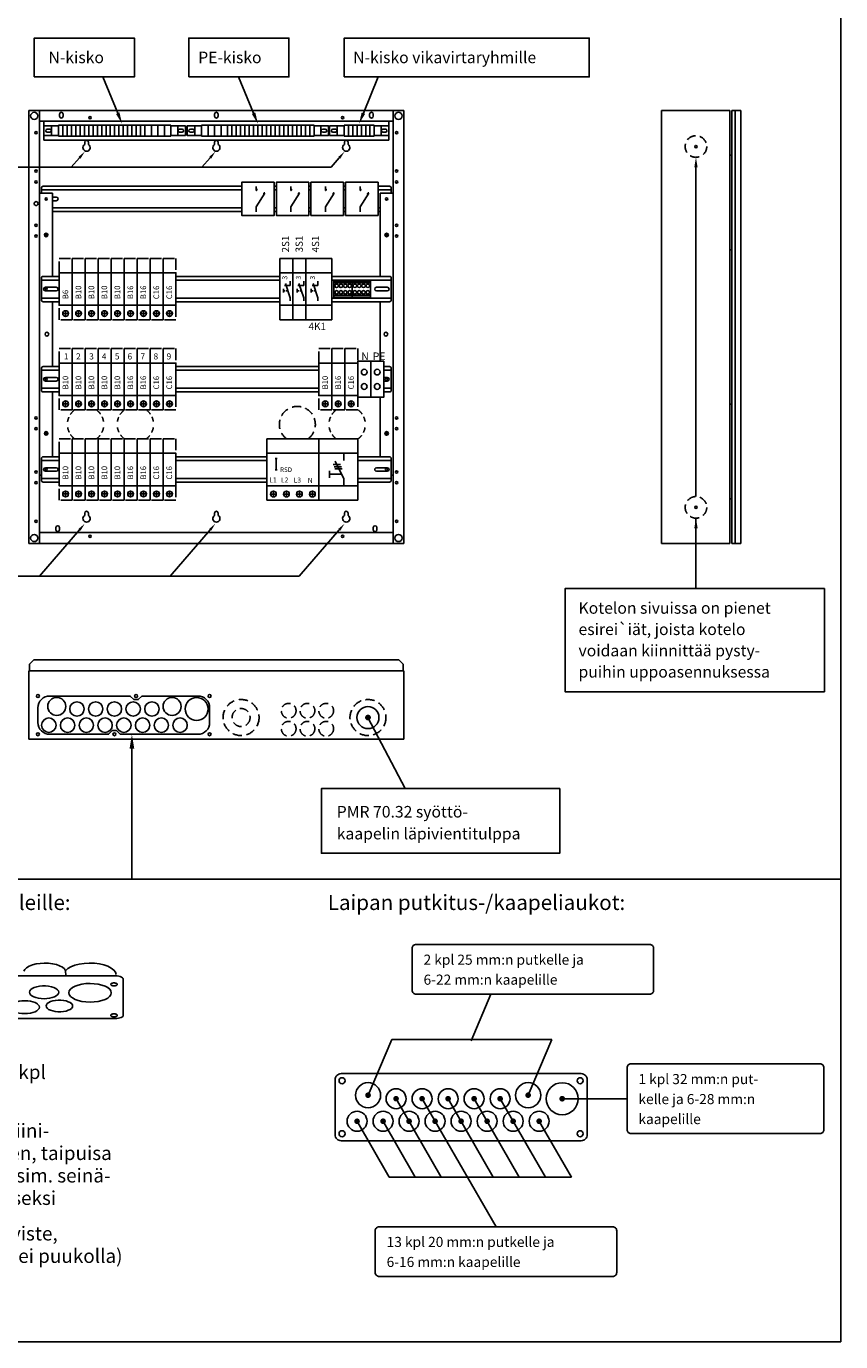
# Model space of a CAD drawing. Extents: x 0 to 7435, y 0 to 3483.
# Drawn here: x 6024 to 7435, y 0 to 2279 of the extents above; entities that cross this region are included whole.
import ezdxf

# ---------------------------------------------------------------- set-up
doc = ezdxf.new("R2010")
doc.units = 0
doc.header["$LTSCALE"] = 63.5
doc.header["$MEASUREMENT"] = 0
doc.linetypes.add('HIDDEN', pattern=[0.375, 0.25, -0.125])
for name, color, linetype in [('EHYTV1', 1, 'CONTINUOUS'), ('EHYTV5', 5, 'CONTINUOUS'), ('KATKOV1', 1, 'HIDDEN'), ('TEXT15', 1, 'CONTINUOUS'), ('TEXT25', 2, 'CONTINUOUS'), ('TEXT35', 3, 'CONTINUOUS')]:
    doc.layers.add(name, color=color, linetype=linetype)
doc.styles.add('ROMANS', font='romans')

# ---------------------------------------------------------------- blocks, each defined once
blk = doc.blocks.new('KR8040')
at = {"layer": 'EHYTV1'}
for p, q in [((-25.3, 19.5), (0, 19.5)), ((-25.3, 2.5), (0, 2.5))]:
    blk.add_line(p, q, dxfattribs=at)
blk.add_lwpolyline([(-25.3, 0), (-25.3, 22), (0, 22), (0, 0)], close=True, dxfattribs=at)
for centre in [(-21.6, 15.5), (-21.6, 6.5), (-15.6, 15.5), (-15.6, 6.5), (-9.6, 15.5), (-9.6, 6.5), (-3.6, 15.5), (-3.6, 6.5)]:
    blk.add_circle(centre, 2.5, dxfattribs=at)
blk = doc.blocks.new('1N-AUTOM')
at = {"layer": 'EHYTV1'}
for p, q in [((11.8, -11.5), (6.2, -11.5)), ((9, -8.7), (9, -14.3))]:
    blk.add_line(p, q, dxfattribs=at)
blk.add_lwpolyline([(18, 0), (18, 45), (0, 45), (0, 0)], close=True, dxfattribs=at)
blk.add_circle((9, -11.5), 4, dxfattribs=at)
at = {"layer": 'KATKOV1'}
for points in [[(0, 45), (0, 65), (18, 65), (18, 45)], [(0, -20), (0, 0), (18, 0), (18, -20)]]:
    blk.add_lwpolyline(points, close=True, dxfattribs=at)
at = {"layer": 'TEXT15', "style": 'ROMANS'}
blk.add_attdef('NUMERO', (1.1, 51.2), '', height=7.83, dxfattribs=at)
blk.add_attdef('TYYPPI', (12.6, 8.5), '', height=7.83, rotation=90, dxfattribs=at)
blk = doc.blocks.new('PIIRUSTUSKEHYS')
at = {"layer": 'EHYTV1'}
blk.add_lwpolyline([(2441.3, 3483.5), (2441.3, 0), (0, 0), (0, 3483.5)], close=True, dxfattribs=at)

msp = doc.modelspace()

# ---------------------------------------------------------------- linework, layer by layer
at = {"layer": 'EHYTV1'}
for p, q in [((6182.6, 2128), (6156.7, 2190.9)), ((6417.9, 2128), (6392.1, 2190.9)), ((6608.2, 2128), (6634, 2190.9)), ((6047.2, 2132.8), (6047.2, 1382.8)), ((6659.7, 1382.8), (6659.7, 2132.8)), ((7252.7, 2132.8), (7252.7, 1382.8)), ((6659.7, 2114), (6047.2, 2114)), ((6054.7, 2114), (6054.7, 2081.5)), ((6067.8, 2089.6), (6067.8, 2105.9)), ((6079.7, 2107.1), (6087.2, 2107.1)), ((6079.7, 2088.4), (6079.7, 2107.1)), ((6079.7, 2107.1), (6079.7, 2088.4)), ((6087.2, 2107.1), (6094.7, 2107.1)), ((6087.2, 2088.4), (6087.2, 2107.1)), ((6087.2, 2107.1), (6087.2, 2088.4)), ((6094.7, 2107.1), (6102.2, 2107.1)), ((6094.7, 2088.4), (6094.7, 2107.1)), ((6102.2, 2107.1), (6109.7, 2107.1)), ((6102.2, 2088.4), (6102.2, 2107.1)), ((6102.2, 2107.1), (6102.2, 2088.4)), ((6109.7, 2088.4), (6109.7, 2107.1)), ((6109.7, 2107.1), (6109.7, 2088.4)), ((6109.7, 2107.1), (6117.2, 2107.1)), ((6117.2, 2107.1), (6124.7, 2107.1)), ((6117.2, 2107.1), (6117.2, 2088.4)), ((6117.2, 2088.4), (6117.2, 2107.1)), ((6124.7, 2107.1), (6132.2, 2107.1)), ((6124.7, 2107.1), (6124.7, 2088.4)), ((6124.7, 2088.4), (6124.7, 2107.1)), ((6132.2, 2107.1), (6139.7, 2107.1)), ((6132.2, 2107.1), (6132.2, 2088.4)), ((6132.2, 2088.4), (6132.2, 2107.1)), ((6139.7, 2088.4), (6139.7, 2107.1)), ((6139.7, 2107.1), (6139.7, 2088.4)), ((6139.7, 2107.1), (6147.2, 2107.1)), ((6147.2, 2088.4), (6147.2, 2107.1)), ((6147.2, 2107.1), (6147.2, 2088.4)), ((6147.2, 2107.1), (6154.7, 2107.1)), ((6154.7, 2107.1), (6162.2, 2107.1)), ((6154.7, 2088.4), (6154.7, 2107.1)), ((6162.2, 2107.1), (6169.7, 2107.1)), ((6162.2, 2088.4), (6162.2, 2107.1)), ((6162.2, 2107.1), (6162.2, 2088.4)), ((6169.7, 2107.1), (6177.2, 2107.1)), ((6169.7, 2088.4), (6169.7, 2107.1)), ((6169.7, 2107.1), (6169.7, 2088.4)), ((6177.2, 2107.1), (6184.7, 2107.1)), ((6177.2, 2088.4), (6177.2, 2107.1)), ((6177.2, 2107.1), (6177.2, 2088.4)), ((6184.7, 2088.4), (6184.7, 2107.1)), ((6184.7, 2107.1), (6184.7, 2088.4)), ((6184.7, 2107.1), (6192.2, 2107.1)), ((6192.2, 2107.1), (6199.7, 2107.1)), ((6192.2, 2088.4), (6192.2, 2107.1)), ((6192.2, 2107.1), (6192.2, 2088.4)), ((6199.7, 2107.1), (6207.2, 2107.1)), ((6199.7, 2088.4), (6199.7, 2107.1)), ((6199.7, 2107.1), (6199.7, 2088.4)), ((6207.2, 2107.1), (6214.7, 2107.1)), ((6207.2, 2088.4), (6207.2, 2107.1)), ((6207.2, 2107.1), (6207.2, 2088.4)), ((6214.7, 2107.1), (6222.2, 2107.1)), ((6214.7, 2107.1), (6214.7, 2088.4)), ((6214.7, 2088.4), (6214.7, 2107.1)), ((6222.2, 2107.1), (6229.7, 2107.1)), ((6222.2, 2107.1), (6222.2, 2088.4)), ((6222.2, 2088.4), (6222.2, 2107.1)), ((6229.7, 2107.1), (6241, 2107.1)), ((6229.7, 2088.4), (6229.7, 2107.1)), ((6229.7, 2107.1), (6229.7, 2088.4)), ((6241, 2107.1), (6252.2, 2107.1)), ((6241, 2107.1), (6241, 2088.4)), ((6241, 2088.4), (6241, 2107.1)), ((6252.2, 2107.1), (6252.2, 2088.4)), ((6252.2, 2107.1), (6263.5, 2107.1)), ((6263.5, 2107.1), (6274.7, 2107.1)), ((6263.5, 2088.4), (6263.5, 2107.1)), ((6263.5, 2107.1), (6263.5, 2088.4)), ((6274.7, 2107.1), (6274.7, 2088.4)), ((6286.6, 2089.6), (6286.6, 2105.9)), ((6315.9, 2089.6), (6315.9, 2105.9)), ((6327.8, 2107.1), (6327.8, 2088.4)), ((6339, 2107.1), (6327.8, 2107.1)), ((6350.3, 2107.1), (6339, 2107.1)), ((6339, 2088.4), (6339, 2107.1)), ((6339, 2107.1), (6339, 2088.4)), ((6361.5, 2107.1), (6350.3, 2107.1)), ((6350.3, 2107.1), (6350.3, 2088.4)), ((6372.8, 2107.1), (6361.5, 2107.1)), ((6361.5, 2107.1), (6361.5, 2088.4)), ((6361.5, 2088.4), (6361.5, 2107.1)), ((6380.3, 2107.1), (6372.8, 2107.1)), ((6372.8, 2088.4), (6372.8, 2107.1)), ((6372.8, 2107.1), (6372.8, 2088.4)), ((6387.8, 2107.1), (6380.3, 2107.1)), ((6380.3, 2107.1), (6380.3, 2088.4)), ((6380.3, 2088.4), (6380.3, 2107.1)), ((6395.3, 2107.1), (6387.8, 2107.1)), ((6387.8, 2107.1), (6387.8, 2088.4)), ((6387.8, 2088.4), (6387.8, 2107.1)), ((6402.8, 2107.1), (6395.3, 2107.1)), ((6395.3, 2088.4), (6395.3, 2107.1)), ((6395.3, 2107.1), (6395.3, 2088.4)), ((6402.8, 2088.4), (6402.8, 2107.1)), ((6402.8, 2107.1), (6402.8, 2088.4)), ((6410.3, 2107.1), (6402.8, 2107.1)), ((6417.8, 2107.1), (6410.3, 2107.1)), ((6410.3, 2088.4), (6410.3, 2107.1)), ((6410.3, 2107.1), (6410.3, 2088.4)), ((6425.3, 2107.1), (6417.8, 2107.1)), ((6417.8, 2088.4), (6417.8, 2107.1)), ((6417.8, 2107.1), (6417.8, 2088.4)), ((6425.3, 2088.4), (6425.3, 2107.1)), ((6425.3, 2107.1), (6425.3, 2088.4)), ((6432.8, 2107.1), (6425.3, 2107.1)), ((6432.8, 2107.1), (6432.8, 2088.4)), ((6440.3, 2107.1), (6432.8, 2107.1)), ((6432.8, 2088.4), (6432.8, 2107.1)), ((6440.3, 2088.4), (6440.3, 2107.1)), ((6440.3, 2107.1), (6440.3, 2088.4)), ((6447.8, 2107.1), (6440.3, 2107.1)), ((6455.3, 2107.1), (6447.8, 2107.1)), ((6447.8, 2088.4), (6447.8, 2107.1)), ((6462.8, 2107.1), (6455.3, 2107.1)), ((6455.3, 2088.4), (6455.3, 2107.1)), ((6455.3, 2107.1), (6455.3, 2088.4)), ((6462.8, 2088.4), (6462.8, 2107.1)), ((6462.8, 2107.1), (6462.8, 2088.4)), ((6470.3, 2107.1), (6462.8, 2107.1)), ((6470.3, 2107.1), (6470.3, 2088.4)), ((6470.3, 2088.4), (6470.3, 2107.1)), ((6477.8, 2107.1), (6470.3, 2107.1)), ((6477.8, 2107.1), (6477.8, 2088.4)), ((6477.8, 2088.4), (6477.8, 2107.1)), ((6485.3, 2107.1), (6477.8, 2107.1)), ((6492.8, 2107.1), (6485.3, 2107.1)), ((6485.3, 2107.1), (6485.3, 2088.4)), ((6485.3, 2088.4), (6485.3, 2107.1)), ((6500.3, 2107.1), (6492.8, 2107.1)), ((6492.8, 2088.4), (6492.8, 2107.1)), ((6492.8, 2107.1), (6492.8, 2088.4)), ((6507.8, 2107.1), (6500.3, 2107.1)), ((6500.3, 2088.4), (6500.3, 2107.1)), ((6500.3, 2107.1), (6500.3, 2088.4)), ((6515.3, 2107.1), (6507.8, 2107.1)), ((6507.8, 2088.4), (6507.8, 2107.1)), ((6515.3, 2088.4), (6515.3, 2107.1)), ((6515.3, 2107.1), (6515.3, 2088.4)), ((6522.8, 2107.1), (6515.3, 2107.1)), ((6522.8, 2088.4), (6522.8, 2107.1)), ((6522.8, 2107.1), (6522.8, 2088.4)), ((6534.6, 2089.6), (6534.6, 2105.9)), ((6562.8, 2089.6), (6562.8, 2105.9)), ((6582.2, 2107.1), (6574.7, 2107.1)), ((6574.7, 2088.4), (6574.7, 2107.1)), ((6574.7, 2107.1), (6574.7, 2088.4)), ((6589.7, 2107.1), (6582.2, 2107.1)), ((6582.2, 2088.4), (6582.2, 2107.1)), ((6582.2, 2107.1), (6582.2, 2088.4)), ((6597.2, 2107.1), (6589.7, 2107.1)), ((6589.7, 2088.4), (6589.7, 2107.1)), ((6604.7, 2107.1), (6597.2, 2107.1)), ((6597.2, 2088.4), (6597.2, 2107.1)), ((6597.2, 2107.1), (6597.2, 2088.4)), ((6612.2, 2107.1), (6604.7, 2107.1)), ((6604.7, 2088.4), (6604.7, 2107.1)), ((6604.7, 2107.1), (6604.7, 2088.4)), ((6612.2, 2107.1), (6612.2, 2088.4)), ((6612.2, 2088.4), (6612.2, 2107.1)), ((6619.7, 2107.1), (6612.2, 2107.1)), ((6619.7, 2107.1), (6619.7, 2088.4)), ((6619.7, 2088.4), (6619.7, 2107.1)), ((6627.2, 2107.1), (6619.7, 2107.1)), ((6627.2, 2107.1), (6627.2, 2088.4)), ((6627.2, 2088.4), (6627.2, 2107.1)), ((6639.1, 2089.6), (6639.1, 2105.9)), ((6652.2, 2081.5), (6652.2, 2114)), ((6652.2, 2081.5), (6054.7, 2081.5)), ((6087.2, 2088.4), (6079.7, 2088.4)), ((6094.7, 2088.4), (6087.2, 2088.4)), ((6102.2, 2088.4), (6094.7, 2088.4)), ((6109.7, 2088.4), (6102.2, 2088.4)), ((6117.2, 2088.4), (6109.7, 2088.4)), ((6124.7, 2088.4), (6117.2, 2088.4)), ((6132.2, 2088.4), (6124.7, 2088.4)), ((6139.7, 2088.4), (6132.2, 2088.4)), ((6147.2, 2088.4), (6139.7, 2088.4)), ((6154.7, 2088.4), (6147.2, 2088.4)), ((6162.2, 2088.4), (6154.7, 2088.4)), ((6169.7, 2088.4), (6162.2, 2088.4)), ((6177.2, 2088.4), (6169.7, 2088.4)), ((6184.7, 2088.4), (6177.2, 2088.4)), ((6192.2, 2088.4), (6184.7, 2088.4)), ((6199.7, 2088.4), (6192.2, 2088.4)), ((6207.2, 2088.4), (6199.7, 2088.4)), ((6214.7, 2088.4), (6207.2, 2088.4)), ((6222.2, 2088.4), (6214.7, 2088.4)), ((6229.7, 2088.4), (6222.2, 2088.4)), ((6241, 2088.4), (6229.7, 2088.4)), ((6252.2, 2088.4), (6241, 2088.4)), ((6263.5, 2088.4), (6252.2, 2088.4)), ((6274.7, 2088.4), (6263.5, 2088.4)), ((6327.8, 2088.4), (6339, 2088.4)), ((6339, 2088.4), (6350.3, 2088.4)), ((6350.3, 2088.4), (6361.5, 2088.4)), ((6361.5, 2088.4), (6372.8, 2088.4)), ((6372.8, 2088.4), (6380.3, 2088.4)), ((6380.3, 2088.4), (6387.8, 2088.4)), ((6387.8, 2088.4), (6395.3, 2088.4)), ((6395.3, 2088.4), (6402.8, 2088.4)), ((6402.8, 2088.4), (6410.3, 2088.4)), ((6410.3, 2088.4), (6417.8, 2088.4)), ((6417.8, 2088.4), (6425.3, 2088.4)), ((6425.3, 2088.4), (6432.8, 2088.4)), ((6432.8, 2088.4), (6440.3, 2088.4)), ((6440.3, 2088.4), (6447.8, 2088.4)), ((6447.8, 2088.4), (6455.3, 2088.4)), ((6455.3, 2088.4), (6462.8, 2088.4)), ((6462.8, 2088.4), (6470.3, 2088.4)), ((6470.3, 2088.4), (6477.8, 2088.4)), ((6477.8, 2088.4), (6485.3, 2088.4)), ((6485.3, 2088.4), (6492.8, 2088.4)), ((6492.8, 2088.4), (6500.3, 2088.4)), ((6500.3, 2088.4), (6507.8, 2088.4)), ((6507.8, 2088.4), (6515.3, 2088.4)), ((6515.3, 2088.4), (6522.8, 2088.4)), ((6574.7, 2088.4), (6582.2, 2088.4)), ((6582.2, 2088.4), (6589.7, 2088.4)), ((6589.7, 2088.4), (6597.2, 2088.4)), ((6597.2, 2088.4), (6604.7, 2088.4)), ((6604.7, 2088.4), (6612.2, 2088.4)), ((6612.2, 2088.4), (6619.7, 2088.4)), ((6619.7, 2088.4), (6627.2, 2088.4)), ((6116.3, 2050.9), (6102.1, 2034.4)), ((6342.7, 2050.9), (6328.5, 2034.4)), ((6566.5, 2050.9), (6552.3, 2034.4)), ((6552.3, 2034.4), (5848, 2034.4)), ((7184.6, 2034.1), (7184.6, 1463.9)), ((6069.7, 1989.6), (6047.2, 1989.6)), ((6397.4, 1995.3), (6050.3, 1995.3)), ((6069.7, 1845.3), (6069.7, 1989.6)), ((6422.5, 1994.1), (6422.5, 2001.2)), ((6422.5, 1965.8), (6437.6, 1989.8)), ((6457.4, 1995.3), (6453.7, 1995.3)), ((6482.5, 1994.1), (6482.5, 2001.2)), ((6482.5, 1965.8), (6497.6, 1989.8)), ((6517.4, 1995.3), (6513.7, 1995.3)), ((6542.5, 1994.1), (6542.5, 2001.2)), ((6542.5, 1965.8), (6557.6, 1989.8)), ((6577.4, 1995.3), (6573.7, 1995.3)), ((6602.5, 1994.1), (6602.5, 2001.2)), ((6602.5, 1965.8), (6617.6, 1989.8)), ((6656.6, 1995.3), (6633.7, 1995.3)), ((6637.2, 1989.6), (6637.2, 1845.3)), ((6637.2, 1989.6), (6659.7, 1989.6)), ((6069.7, 1964), (6397.4, 1964)), ((6422.5, 1957.3), (6422.5, 1965.8)), ((6453.7, 1964), (6457.4, 1964)), ((6482.5, 1957.3), (6482.5, 1965.8)), ((6513.7, 1964), (6517.4, 1964)), ((6542.5, 1957.3), (6542.5, 1965.8)), ((6573.7, 1964), (6577.4, 1964)), ((6602.5, 1957.3), (6602.5, 1965.8)), ((6633.7, 1964), (6637.2, 1964)), ((6553.5, 1876.5), (6463.5, 1876.5)), ((6463.5, 1851.5), (6463.5, 1876.5)), ((6486, 1851.5), (6486, 1876.5)), ((6508.5, 1851.5), (6508.5, 1876.5)), ((6553.5, 1851.5), (6553.5, 1876.5)), ((6081, 1839), (6050.3, 1839)), ((6463.5, 1839), (6283.5, 1839)), ((6470, 1823.7), (6470, 1817.3)), ((6481.5, 1829.6), (6471.4, 1829.6)), ((6473.1, 1832.8), (6481.5, 1808.2)), ((6481.5, 1837.2), (6481.5, 1829.6)), ((6493.4, 1823.7), (6493.4, 1817.3)), ((6504.9, 1829.6), (6494.8, 1829.6)), ((6496.4, 1832.8), (6504.9, 1808.2)), ((6504.9, 1837.2), (6504.9, 1829.6)), ((6517.9, 1823.7), (6517.9, 1817.3)), ((6529.4, 1829.6), (6519.3, 1829.6)), ((6521, 1832.8), (6529.4, 1808.2)), ((6529.4, 1837.2), (6529.4, 1829.6)), ((6656.6, 1839), (6553.5, 1839)), ((6050.3, 1807.8), (6081, 1807.8)), ((6069.7, 1689), (6069.7, 1801.5)), ((6283.5, 1807.8), (6463.5, 1807.8)), ((6472.8, 1820.5), (6470, 1820.5)), ((6477.3, 1820.5), (6474.5, 1820.5)), ((6481.5, 1808.2), (6481.5, 1802.8)), ((6496.2, 1820.5), (6493.4, 1820.5)), ((6500.7, 1820.5), (6497.9, 1820.5)), ((6504.9, 1808.2), (6504.9, 1802.8)), ((6520.7, 1820.5), (6517.9, 1820.5)), ((6525.2, 1820.5), (6522.4, 1820.5)), ((6529.4, 1808.2), (6529.4, 1802.8)), ((6553.5, 1807.8), (6656.6, 1807.8)), ((6637.2, 1801.5), (6637.2, 1698.4)), ((6463.5, 1770.3), (6463.5, 1795.3)), ((6486, 1770.3), (6486, 1795.3)), ((6508.5, 1770.3), (6508.5, 1795.3)), ((6553.5, 1770.3), (6553.5, 1795.3)), ((6553.5, 1770.3), (6463.5, 1770.3)), ((6081, 1682.8), (6050.3, 1682.8)), ((6531, 1682.8), (6283.5, 1682.8)), ((6656.6, 1682.8), (6643.5, 1682.8)), ((6050.3, 1651.5), (6081, 1651.5)), ((6069.7, 1532.8), (6069.7, 1645.3)), ((6283.5, 1651.5), (6531, 1651.5)), ((6643.5, 1651.5), (6656.6, 1651.5)), ((6637.2, 1635.9), (6637.2, 1532.8)), ((6441, 1564), (6531, 1564)), ((6441, 1539), (6441, 1564)), ((6531, 1564), (6531, 1539)), ((6598.5, 1564), (6531, 1564)), ((6598.5, 1539), (6598.5, 1564)), ((6457.1, 1530), (6457.1, 1510)), ((6574.4, 1539), (6574.4, 1526.4)), ((6081, 1526.5), (6050.3, 1526.5)), ((6441, 1526.5), (6283.5, 1526.5)), ((6549.3, 1502.5), (6549.3, 1508.7)), ((6555.7, 1519.3), (6568.3, 1519.3)), ((6557.6, 1515.4), (6570.2, 1515.4)), ((6558.9, 1511.9), (6571.5, 1511.9)), ((6574.4, 1494.9), (6559.1, 1525.2)), ((6656.6, 1526.5), (6598.5, 1526.5)), ((6050.3, 1500.9), (6047.2, 1500.9)), ((6050.3, 1495.3), (6081, 1495.3)), ((6283.5, 1495.3), (6441, 1495.3)), ((6441, 1482.8), (6441, 1457.8)), ((6531, 1457.8), (6531, 1482.8)), ((6549.3, 1502.5), (6549.3, 1496.3)), ((6570.5, 1502.5), (6549.3, 1502.5)), ((6574.4, 1482.8), (6574.4, 1494.9)), ((6598.5, 1495.3), (6656.6, 1495.3)), ((6598.5, 1482.8), (6598.5, 1457.8)), ((6656.6, 1500.9), (6659.7, 1500.9)), ((6455.8, 1468.4), (6448.8, 1468.4)), ((6452.3, 1471.9), (6452.3, 1464.9)), ((6478.3, 1468.4), (6471.3, 1468.4)), ((6474.8, 1471.9), (6474.8, 1464.9)), ((6500.8, 1468.4), (6493.8, 1468.4)), ((6497.3, 1471.9), (6497.3, 1464.9)), ((6523.3, 1468.4), (6516.3, 1468.4)), ((6519.8, 1471.9), (6519.8, 1464.9)), ((6441, 1457.8), (6531, 1457.8)), ((6598.5, 1457.8), (6531, 1457.8)), ((7184.6, 1426.6), (7184.6, 1304.5)), ((6116.3, 1406.4), (6046.8, 1325.8)), ((6047.2, 1401.5), (6659.7, 1401.5)), ((6075.3, 1406.5), (6075.3, 1410.3)), ((6081.6, 1410.3), (6081.6, 1406.5)), ((6342.7, 1406.4), (6273.2, 1325.8)), ((6566.5, 1406.4), (6497, 1325.8)), ((6625.3, 1406.5), (6625.3, 1410.3)), ((6631.6, 1410.3), (6631.6, 1406.5)), ((6497, 1325.8), (5847.3, 1325.8)), ((6616.2, 1081.2), (6680.7, 958)), ((6207.1, 1034.3), (6207.1, 801)), ((5226.6, 801), (7435.4, 801)), ((5624.5, 633.8), (6178.4, 633.8)), ((6192.2, 627.7), (6192.2, 565.8)), ((6166.1, 612.6), (6168.2, 611.1)), ((6829.2, 602), (6795.1, 521.4)), ((6041.1, 586.7), (6043.2, 585.2)), ((6101.1, 586.7), (6103.2, 585.2)), ((6178.4, 559.8), (5624.5, 559.8)), ((6657.3, 523.6), (6616.4, 427)), ((6934.7, 523.6), (6657.3, 523.6)), ((6934.7, 523.6), (6893.8, 427)), ((6664.9, 420.9), (6743.3, 285.2)), ((6710, 420.9), (6838.1, 199.2)), ((6755.1, 420.9), (6833.4, 285.2)), ((6800.1, 420.9), (6878.5, 285.2)), ((6845.2, 420.9), (6923.6, 285.2)), ((6596.1, 384), (6653.1, 285.2)), ((6641.1, 384), (6698.2, 285.2)), ((6911.6, 384), (6968.7, 285.2)), ((6653.1, 285.2), (6968.7, 285.2))]:
    msp.add_line(p, q, dxfattribs=at)
at = {"layer": 'EHYTV1', "linetype": 'Continuous'}
msp.add_line((6950.3, 420.9), (7065.2, 420.9), dxfattribs=at)
at = {"layer": 'EHYTV1'}
for points in [[(6037.9, 2190.9), (6037.9, 2258.1), (6211.5, 2258.1), (6211.5, 2190.9)], [(6305.7, 2190.9), (6305.7, 2258.1), (6479.3, 2258.1), (6479.3, 2190.9)], [(6575.1, 2190.9), (6575.1, 2258.1), (6999.8, 2258.1), (6999.8, 2190.9)], [(6079.7, 2105.9), (6079.7, 2089.6), (6054.7, 2089.6), (6054.7, 2105.9)], [(6274.7, 2105.9), (6274.7, 2089.6), (6299.7, 2089.6), (6299.7, 2105.9)], [(6327.8, 2105.9), (6327.8, 2089.6), (6302.8, 2089.6), (6302.8, 2105.9)], [(6522.8, 2105.9), (6522.8, 2089.6), (6547.8, 2089.6), (6547.8, 2105.9)], [(6574.7, 2105.9), (6574.7, 2089.6), (6549.7, 2089.6), (6549.7, 2105.9)], [(6627.2, 2105.9), (6627.2, 2089.6), (6652.2, 2089.6), (6652.2, 2105.9)], [(6453.7, 2008.4), (6453.7, 1950.9), (6397.4, 1950.9), (6397.4, 2008.4)], [(6513.7, 2008.4), (6513.7, 1950.9), (6457.4, 1950.9), (6457.4, 2008.4)], [(6573.7, 2008.4), (6573.7, 1950.9), (6517.4, 1950.9), (6517.4, 2008.4)], [(6633.7, 2008.4), (6633.7, 1950.9), (6577.4, 1950.9), (6577.4, 2008.4)], [(6463.5, 1795.3), (6463.5, 1851.5), (6486, 1851.5), (6486, 1795.3)], [(6486, 1795.3), (6486, 1851.5), (6508.5, 1851.5), (6508.5, 1795.3)], [(6508.5, 1795.3), (6508.5, 1851.5), (6553.5, 1851.5), (6553.5, 1795.3)], [(6621, 1698.4), (6621, 1635.9), (6598.5, 1635.9), (6598.5, 1698.4)], [(6643.5, 1698.4), (6643.5, 1635.9), (6621, 1635.9), (6621, 1698.4)], [(6441, 1539), (6531, 1539), (6531, 1482.8), (6441, 1482.8)], [(6531, 1482.8), (6531, 1539), (6598.5, 1539), (6598.5, 1482.8)], [(7407.2, 1304.5), (7407.2, 1125.9), (6957.9, 1125.9), (6957.9, 1304.5)], [(6948.5, 958), (6948.5, 846), (6535.4, 846), (6535.4, 958)]]:
    msp.add_lwpolyline(points, close=True, dxfattribs=at)
for points in [[(6087.8, 2122.8), (6087.8, 2126.5, 1), (6081.6, 2126.5), (6081.6, 2122.8, 1)], [(6356.6, 2122.8), (6356.6, 2126.5, 1), (6350.3, 2126.5), (6350.3, 2122.8, 1)], [(6625.3, 2122.8), (6625.3, 2126.5, 1), (6619.1, 2126.5), (6619.1, 2122.8, 1)], [(6064.8, 2100.4, -1), (6064.8, 2095.1), (6060.4, 2095.1, -1), (6060.4, 2100.4)], [(6289.7, 2095.1), (6294, 2095.1, 1), (6294, 2100.4), (6289.7, 2100.4, 1)], [(6312.8, 2095.1), (6308.4, 2095.1, -1), (6308.4, 2100.4), (6312.8, 2100.4, -1)], [(6537.7, 2095.1), (6542.1, 2095.1, 1), (6542.1, 2100.4), (6537.7, 2100.4, 1)], [(6559.8, 2095.1), (6555.4, 2095.1, -1), (6555.4, 2100.4), (6559.8, 2100.4, -1)], [(6642.2, 2095.1), (6646.5, 2095.1, 1), (6646.5, 2100.4), (6642.2, 2100.4, 1)], [(6057.2, 1826.5, 1), (6057.2, 1820.3), (6076, 1820.3, 1), (6076, 1826.5)], [(6631, 1826.5, 1), (6631, 1820.3), (6649.7, 1820.3, 1), (6649.7, 1826.5)], [(6057.2, 1670.3, 1), (6057.2, 1664), (6076, 1664, 1), (6076, 1670.3)], [(6057.2, 1514, 1), (6057.2, 1507.8), (6076, 1507.8, 1), (6076, 1514)], [(6631, 1514, 1), (6631, 1507.8), (6649.7, 1507.8, 1), (6649.7, 1514)], [(6321.5, 1052.2, 0.414214), (6341.8, 1072.5), (6341.8, 1098.2, 0.414214), (6321.5, 1118.5), (6224.3, 1118.5), (6218.1, 1112.2), (6210.6, 1112.2), (6204.3, 1118.5), (6064.7, 1118.5, 0.414214), (6044.3, 1098.2), (6044.3, 1072.5, 0.414214), (6064.7, 1052.2), (6166.8, 1052.2), (6173.1, 1058.5), (6180.6, 1058.5), (6186.8, 1052.2)], [(6692.8, 608.9), (6692.8, 681.2, -0.414214), (6699.7, 688.2), (7104.3, 688.2, -0.414214), (7111.3, 681.2), (7111.3, 608.9, -0.414214), (7104.3, 602), (6699.7, 602, -0.414214)], [(7065.2, 367.4), (7065.2, 474.4, -0.414214), (7072.2, 481.4), (7399.5, 481.4, -0.414214), (7406.4, 474.4), (7406.4, 367.4, -0.414214), (7399.5, 360.5), (7072.2, 360.5, -0.414214)], [(6628.8, 119.9), (6628.8, 192.3, -0.414214), (6635.8, 199.2), (7040.4, 199.2, -0.414214), (7047.3, 192.3), (7047.3, 119.9, -0.414214), (7040.4, 113), (6635.8, 113, -0.414214)]]:
    msp.add_lwpolyline(points, format="xyb", close=True, dxfattribs=at)
for points in [[(6397.4, 2001.5), (6053.5, 2001.5, 0.414214), (6050.3, 1998.4), (6050.3, 1989.6, 0.411964)], [(6069.7, 1976.5), (6076, 1976.5, 1), (6076, 1982.8), (6069.7, 1982.8, 1)], [(6457.4, 2001.5), (6453.7, 2001.5, 0.414214)], [(6517.4, 2001.5), (6513.7, 2001.5, 0.414214)], [(6577.4, 2001.5), (6573.7, 2001.5, 0.414214)], [(6656.6, 1989.6), (6656.6, 1998.4, 0.414214), (6653.5, 2001.5), (6633.7, 2001.5, 0.441318)], [(6069.7, 1957.8), (6397.4, 1957.8, 0.411828)], [(6453.7, 1957.8), (6457.4, 1957.8, 0.414214)], [(6513.7, 1957.8), (6517.4, 1957.8, 0.414214)], [(6573.7, 1957.8), (6577.4, 1957.8, 0.414214)], [(6633.7, 1957.8), (6637.2, 1957.8, 0.634169)], [(6081, 1845.3), (6053.5, 1845.3, 0.414214), (6050.3, 1842.1), (6050.3, 1804.6, 0.414214), (6053.5, 1801.5), (6081, 1801.5, 0.414214)], [(6463.5, 1845.3), (6283.5, 1845.3, 0.414214)], [(6653.5, 1801.5, 0.414214), (6656.6, 1804.6), (6656.6, 1842.1, 0.414214), (6653.5, 1845.3), (6553.5, 1845.3, 0.414214)], [(6283.5, 1801.5), (6463.5, 1801.5, 0.414214)], [(6553.5, 1801.5), (6653.5, 1801.5, 0.414214)], [(6081, 1689), (6053.5, 1689, 0.414214), (6050.3, 1685.9), (6050.3, 1648.4, 0.414214), (6053.5, 1645.3), (6081, 1645.3, 0.414214)], [(6531, 1689), (6283.5, 1689, 0.414214)], [(6653.5, 1645.3, 0.414214), (6656.6, 1648.4), (6656.6, 1685.9, 0.414214), (6653.5, 1689), (6643.5, 1689, 0.414214)], [(6643.5, 1664), (6649.7, 1664, 1), (6649.7, 1670.3), (6643.5, 1670.3, 1)], [(6283.5, 1645.3), (6531, 1645.3, 0.414214)], [(6643.5, 1645.3), (6653.5, 1645.3, 0.414214)], [(6081, 1532.8), (6053.5, 1532.8, 0.414214), (6050.3, 1529.6), (6050.3, 1492.1, 0.414214), (6053.5, 1489), (6081, 1489, 0.414214)], [(6441, 1532.8), (6283.5, 1532.8, 0.414214)], [(6653.5, 1489, 0.414214), (6656.6, 1492.1), (6656.6, 1529.6, 0.414214), (6653.5, 1532.8), (6598.5, 1532.8, 0.414214)], [(6283.5, 1489), (6441, 1489, 0.414214)], [(6598.5, 1489), (6653.5, 1489, 0.414214)]]:
    msp.add_lwpolyline(points, format="xyb", dxfattribs=at)
for points, const_width in [([(6613.7, 1081.2, 1), (6618.7, 1081.2, 1)], 5), ([(6613.9, 427, 1), (6618.8, 427, 1)], 4.85), ([(6662.5, 420.9, 1), (6667.3, 420.9, 1)], 4.85), ([(6707.6, 420.9, 1), (6712.4, 420.9, 1)], 4.85), ([(6752.6, 420.9, 1), (6757.5, 420.9, 1)], 4.85), ([(6797.7, 420.9, 1), (6802.6, 420.9, 1)], 4.85), ([(6842.8, 420.9, 1), (6847.7, 420.9, 1)], 4.85), ([(6891.3, 427, 1), (6896.2, 427, 1)], 4.85), ([(6950.3, 420.9, 1), (6955.2, 420.9, 1)], 4.85), ([(6594.9, 381.9, 1), (6599.7, 381.9, 1)], 4.85), ([(6639.9, 381.9, 1), (6644.8, 381.9, 1)], 4.85), ([(6685, 381.9, 1), (6689.9, 381.9, 1)], 4.85), ([(6730.1, 381.9, 1), (6734.9, 381.9, 1)], 4.85), ([(6775.2, 381.9, 1), (6780, 381.9, 1)], 4.85), ([(6820.3, 381.9, 1), (6825.1, 381.9, 1)], 4.85), ([(6865.3, 381.9, 1), (6870.2, 381.9, 1)], 4.85), ([(6910.4, 381.9, 1), (6915.3, 381.9, 1)], 4.85)]:
    msp.add_lwpolyline(points, format="xyb", close=True, dxfattribs=dict(at, const_width=const_width))
for points in [[(6019.6, 641.7), (6021.4, 644.9), (6024.5, 647.9), (6029, 650.5), (6034.6, 652.7), (6041, 654.4), (6048, 655.4), (6055.3, 655.8), (6062.6, 655.6), (6069.6, 654.7), (6076.2, 653.2), (6081.9, 651.1), (6086.6, 648.6), (6090.1, 645.7), (6092.2, 642.5)], [(6092.2, 642.5), (6096.1, 646.2), (6101.4, 649.4), (6108.1, 652), (6115.8, 654), (6124.3, 655.3), (6133.2, 655.8), (6142.1, 655.6), (6150.7, 654.5), (6158.6, 652.7), (6165.6, 650.3), (6171.4, 647.2), (6175.8, 643.7), (6178.5, 639.9), (6179.6, 635.8)], [(6092.4, 633.8), (6092.4, 634.3), (6092.3, 642.6)], [(6080.2, 605.2), (6079.7, 607.5), (6078.1, 609.7), (6075.5, 611.7), (6071.9, 613.5), (6067.6, 614.8), (6062.8, 615.8), (6057.6, 616.3), (6052.3, 616.3), (6047.1, 615.8), (6042.2, 614.9), (6037.9, 613.5), (6034.4, 611.8), (6031.7, 609.8), (6030.1, 607.6), (6029.5, 605.2)], [(6171.3, 604.3), (6170.6, 607.5), (6168.6, 610.5), (6165.2, 613.3), (6160.6, 615.7), (6155, 617.7), (6148.7, 619.2), (6141.8, 620.1), (6134.5, 620.5), (6127.4, 620.2), (6120.5, 619.2), (6114.2, 617.8), (6108.5, 615.7), (6104, 613.3), (6100.6, 610.5), (6098.5, 607.5), (6097.7, 604.3)], [(6176.1, 621.5), (6174.9, 621.4), (6173.8, 621.3), (6172.8, 621.1), (6171.9, 620.7), (6171.2, 620.3), (6170.6, 619.9), (6170.3, 619.4), (6170.2, 618.9), (6170.3, 618.4), (6170.6, 617.9), (6171.2, 617.5), (6171.9, 617.1), (6172.8, 616.8), (6173.8, 616.5), (6174.9, 616.4), (6176.1, 616.3)], [(6176.1, 616.3), (6177.2, 616.4), (6178.3, 616.5), (6179.3, 616.8), (6180.2, 617.1), (6181, 617.5), (6181.5, 617.9), (6181.8, 618.4), (6182, 618.9), (6181.8, 619.4), (6181.5, 619.9), (6181, 620.3), (6180.2, 620.7), (6179.3, 621.1), (6178.3, 621.3), (6177.2, 621.4), (6176.1, 621.5)], [(6178.4, 633.8), (6181.5, 633.6), (6184.4, 633.2), (6187, 632.5), (6189.2, 631.5), (6190.8, 630.3), (6191.9, 629.1), (6192.2, 627.7)], [(6029.5, 605.2), (6030, 603.1), (6031.4, 601), (6033.7, 599.1), (6036.9, 597.4), (6040.7, 596), (6045.1, 594.9), (6049.8, 594.3), (6054.9, 594.1), (6059.8, 594.3), (6064.5, 594.9), (6068.9, 596), (6072.8, 597.4), (6076, 599), (6078.3, 600.9), (6079.7, 603), (6080.2, 605.2)], [(6097.7, 604.3), (6098.4, 601.2), (6100.5, 598.2), (6103.9, 595.4), (6108.5, 592.9), (6114.1, 590.9), (6120.4, 589.4), (6127.3, 588.5), (6134.5, 588.2), (6141.7, 588.5), (6148.6, 589.4), (6154.9, 590.9), (6160.6, 592.9), (6165.1, 595.3), (6168.5, 598.1), (6170.6, 601.1), (6171.3, 604.3)], [(6046.8, 579.5), (6046.4, 581.6), (6044.9, 583.7), (6042.6, 585.6), (6039.4, 587.4), (6035.6, 588.7), (6031.2, 589.8), (6026.5, 590.4), (6021.5, 590.6), (6016.5, 590.4), (6011.8, 589.8), (6007.4, 588.8), (6003.5, 587.4), (6000.4, 585.7), (5998, 583.8), (5996.6, 581.7), (5996.1, 579.5)], [(5996.1, 579.5), (5996.6, 577.3), (5998, 575.2), (6000.3, 573.3), (6003.5, 571.6), (6007.3, 570.2), (6011.7, 569.2), (6016.4, 568.6), (6021.5, 568.4), (6026.4, 568.6), (6031.1, 569.2), (6035.5, 570.2), (6039.4, 571.6), (6042.5, 573.3), (6044.9, 575.2), (6046.3, 577.3), (6046.8, 579.5)], [(6104.4, 581.6), (6103.9, 583.6), (6102.5, 585.6), (6100.1, 587.4), (6096.9, 589), (6093, 590.3), (6088.6, 591.1), (6083.9, 591.6), (6079.1, 591.6), (6074.4, 591.1), (6070, 590.3), (6066.2, 589.1), (6062.9, 587.5), (6060.5, 585.7), (6059, 583.7), (6058.5, 581.6)], [(6058.5, 581.6), (6059, 579.5), (6060.5, 577.5), (6062.8, 575.7), (6066, 574.1), (6069.9, 572.9), (6074.3, 572), (6079, 571.6), (6083.8, 571.5), (6088.5, 572), (6092.9, 572.8), (6096.8, 574.1), (6100, 575.6), (6102.4, 577.4), (6103.9, 579.4), (6104.4, 581.6)], [(6176.1, 567.9), (6174.9, 567.8), (6173.8, 567.7), (6172.8, 567.4), (6171.9, 567.1), (6171.2, 566.7), (6170.6, 566.3), (6170.3, 565.8), (6170.2, 565.3), (6170.3, 564.8), (6170.6, 564.3), (6171.2, 563.9), (6171.9, 563.5), (6172.8, 563.1), (6173.8, 562.9), (6174.9, 562.8), (6176.1, 562.7)], [(6176.1, 562.7), (6177.2, 562.8), (6178.3, 562.9), (6179.3, 563.1), (6180.2, 563.5), (6181, 563.8), (6181.5, 564.3), (6181.8, 564.8), (6182, 565.3), (6181.8, 565.8), (6181.5, 566.3), (6181, 566.7), (6180.2, 567.1), (6179.3, 567.4), (6178.3, 567.7), (6177.2, 567.8), (6176.1, 567.9)], [(6178.4, 559.8), (6181.1, 559.9), (6183.7, 560.2), (6186, 560.8), (6188.2, 561.5), (6189.9, 562.4), (6191.2, 563.5), (6192, 564.6), (6192.2, 565.8)]]:
    msp.add_lwpolyline(points, dxfattribs=at)
for centre, radius in [((6037.8, 2123.4), 6.25), ((6134.7, 2120.3), 2), ((6572.2, 2120.3), 2), ((6669.1, 2123.4), 6.25), ((6041.1, 2094.3), 2), ((6665.9, 2094.3), 2), ((6041.1, 2027.8), 2), ((6665.8, 2027.8), 2), ((6041.1, 2009), 2), ((6665.8, 2009), 2), ((6041.1, 1971.5), 3.44), ((6058.5, 1979.6), 2), ((6648.5, 1979.6), 2), ((6041.1, 1934), 2), ((6041.1, 1915.3), 2), ((6058.5, 1917.1), 3.12), ((6058.5, 1917.1), 1.56), ((6648.5, 1917.1), 3.12), ((6648.5, 1917.1), 1.56), ((6665.8, 1934), 2), ((6665.8, 1915.3), 2), ((6058.5, 1823.4), 2), ((6059.7, 1745.3), 3.19), ((6059.7, 1745.3), 3.19), ((6647.2, 1745.3), 3.19), ((6647.2, 1745.3), 3.19), ((6058.5, 1667.1), 2), ((6609.8, 1679.6), 5), ((6632.3, 1679.6), 5), ((6648.5, 1667.1), 2), ((6609.8, 1654.6), 5), ((6632.3, 1654.6), 5), ((6041.1, 1600.3), 2), ((6665.8, 1600.3), 2), ((6041.1, 1581.5), 2), ((6058.5, 1573.4), 3.12), ((6058.5, 1573.4), 1.56), ((6648.5, 1573.4), 3.12), ((6648.5, 1573.4), 1.56), ((6665.8, 1581.5), 2), ((6041.1, 1506.5), 2), ((6058.5, 1510.9), 2), ((6648.5, 1510.9), 2), ((6665.8, 1506.5), 2), ((6041.1, 1487.8), 2), ((6665.8, 1487.8), 2), ((6452.3, 1468.4), 5), ((6474.8, 1468.4), 5), ((6497.3, 1468.4), 5), ((6519.8, 1468.4), 5), ((6041.1, 1421.2), 2), ((6665.9, 1421.2), 2), ((6037.8, 1392.1), 6.25), ((6134.7, 1395.3), 2), ((6572.2, 1395.3), 2), ((6669.1, 1392.1), 6.25), ((6044.3, 1118.5), 2.5), ((6044.3, 1118.5), 2.5), ((6214.3, 1118.5), 2.5), ((6341.8, 1118.5), 2.5), ((6076.8, 1100.4), 15.6), ((6111.8, 1096), 12.5), ((6144.3, 1096), 12.5), ((6176.8, 1096), 12.5), ((6209.3, 1096), 12.5), ((6241.8, 1096), 12.5), ((6276.8, 1100.4), 15.6), ((6319.3, 1096), 20), ((6616.2, 1081.2), 19.1), ((6063.1, 1067.9), 12.5), ((6095.6, 1067.9), 12.5), ((6128.1, 1067.9), 12.5), ((6160.6, 1067.9), 12.5), ((6193.1, 1067.9), 12.5), ((6225.6, 1067.9), 12.5), ((6258.1, 1067.9), 12.5), ((6290.6, 1067.9), 12.5), ((6044.3, 1052.2), 2.5), ((6044.3, 1052.2), 2.5), ((6176.8, 1052.2), 2.5), ((6341.8, 1052.2), 2.5), ((6571.3, 452.1), 5.2), ((6983.9, 452.1), 5.2), ((6616.4, 427), 21.7), ((6664.9, 420.9), 17.3), ((6710, 420.9), 17.3), ((6755.1, 420.9), 17.3), ((6800.1, 420.9), 17.3), ((6845.2, 420.9), 17.3), ((6893.8, 427), 21.7), ((6952.7, 420.9), 27.7), ((6597.3, 381.9), 17.3), ((6642.4, 381.9), 17.3), ((6687.4, 381.9), 17.3), ((6732.5, 381.9), 17.3), ((6777.6, 381.9), 17.3), ((6822.7, 381.9), 17.3), ((6867.8, 381.9), 17.3), ((6912.8, 381.9), 17.3), ((6571.3, 360.2), 5.2), ((6983.9, 360.2), 5.2)]:
    msp.add_circle(centre, radius, dxfattribs=at)
for centre, radius, start, end in [((6422.5, 1995.5), 1.41, 0.0001, 89.9999), ((6422.5, 1995.5), 1.41, 269.9999, 0), ((6436.9, 1988.6), 1.41, 60.4376, 174.3917), ((6436.9, 1988.6), 1.41, 174.3918, 235.175), ((6482.5, 1995.5), 1.41, 0.0001, 89.9999), ((6482.5, 1995.5), 1.41, 269.9999, 0), ((6496.9, 1988.6), 1.41, 60.4376, 174.3917), ((6496.9, 1988.6), 1.41, 174.3918, 235.175), ((6542.5, 1995.5), 1.41, 0.0001, 89.9999), ((6542.5, 1995.5), 1.41, 269.9999, 0), ((6556.9, 1988.6), 1.41, 60.4376, 174.3917), ((6556.9, 1988.6), 1.41, 174.3918, 235.175), ((6602.5, 1995.5), 1.41, 0.0001, 89.9999), ((6602.5, 1995.5), 1.41, 269.9999, 0), ((6616.9, 1988.6), 1.41, 60.4376, 174.3917), ((6616.9, 1988.6), 1.41, 174.3918, 235.175), ((6078.5, 1410.3), 3.12, 0, 180), ((6628.5, 1410.3), 3.12, 0, 180), ((6078.5, 1406.5), 3.12, 180, 0), ((6628.5, 1406.5), 3.12, 180, 0)]:
    msp.add_arc(centre, radius, start, end, dxfattribs=at)
for points in [[(6179.5, 2126.8), (6185.6, 2129.3), (6190, 2109.9)], [(6414.9, 2126.8), (6421, 2129.3), (6425.4, 2109.9)], [(6611.2, 2126.8), (6605.2, 2129.3), (6600.8, 2109.9)], [(6114.5, 2052.4), (6118.1, 2049.3), (6125.4, 2061.5)], [(6340.9, 2052.4), (6344.4, 2049.3), (6351.8, 2061.5)], [(6564.7, 2052.4), (6568.2, 2049.3), (6575.6, 2061.5)], [(7181.7, 2034.1), (7187.5, 2034.1), (7184.6, 2051.6)], [(6114.5, 1407.9), (6118.1, 1404.9), (6125.4, 1417)], [(6340.9, 1407.9), (6344.4, 1404.9), (6351.8, 1417)], [(6564.7, 1407.9), (6568.2, 1404.9), (6575.6, 1417)], [(7181.7, 1409.1), (7187.5, 1409.1), (7184.6, 1426.6)], [(6203, 1027.3), (6211.2, 1027.3), (6207.1, 1051.8)]]:
    msp.add_solid(points, dxfattribs=at)
at = {"layer": 'EHYTV5'}
for p, q in [((6678.5, 2132.8), (6028.5, 2132.8)), ((6028.5, 2132.8), (6028.5, 1382.8)), ((6678.5, 1382.8), (6678.5, 2132.8)), ((7243.4, 2132.8), (7124.6, 2132.8)), ((7124.6, 2132.8), (7124.6, 1382.8)), ((7243.4, 2132.8), (7243.4, 1382.8)), ((7246.5, 2132.8), (7246.5, 1382.8)), ((7262.1, 2132.8), (7246.5, 2132.8)), ((7262.1, 2132.8), (7262.1, 1382.8)), ((6125.3, 2074), (6125.3, 2077.8)), ((6131.6, 2077.8), (6131.6, 2074)), ((6350.3, 2074), (6350.3, 2077.8)), ((6356.6, 2077.8), (6356.6, 2074)), ((6575.3, 2074), (6575.3, 2077.8)), ((6581.6, 2077.8), (6581.6, 2074)), ((7243.4, 2055.3), (7246.5, 2055.3)), ((6047.2, 1500.9), (6047.2, 1989.6)), ((6659.7, 1989.6), (6659.7, 1500.9)), ((7243.4, 1891.5), (7246.5, 1891.5)), ((7243.4, 1624), (7246.5, 1624)), ((7243.4, 1460.3), (7246.5, 1460.3)), ((6125.3, 1431.5), (6125.3, 1435.3)), ((6131.6, 1435.3), (6131.6, 1431.5)), ((6350.3, 1431.5), (6350.3, 1435.3)), ((6356.6, 1435.3), (6356.6, 1431.5)), ((6575.3, 1431.5), (6575.3, 1435.3)), ((6581.6, 1435.3), (6581.6, 1431.5)), ((6028.5, 1382.8), (6678.5, 1382.8)), ((7124.6, 1382.8), (7243.4, 1382.8)), ((7246.5, 1382.8), (7262.1, 1382.8)), ((6678.5, 1162.2), (6028.5, 1162.2)), ((6028.5, 1162.2), (6028.5, 1043.5)), ((6029.6, 1173.5), (6037.1, 1181)), ((6029.6, 1164.1), (6029.6, 1173.5)), ((6029.6, 1164.1), (6031.4, 1162.2)), ((6669.9, 1181), (6037.1, 1181)), ((6677.4, 1173.5), (6669.9, 1181)), ((6677.4, 1164.1), (6675.5, 1162.2)), ((6677.4, 1164.1), (6677.4, 1173.5)), ((6678.5, 1043.5), (6678.5, 1162.2)), ((6028.5, 1043.5), (6678.5, 1043.5))]:
    msp.add_line(p, q, dxfattribs=at)
msp.add_lwpolyline([(6996.1, 358.5, -0.414214), (6985.7, 348.1), (6569.5, 348.1, -0.414214), (6559.1, 358.5), (6559.1, 453.9, -0.414214), (6569.5, 464.3), (6985.7, 464.3, -0.414214), (6996.1, 453.9)], format="xyb", close=True, dxfattribs=at)
for centre in [(7184.6, 2070.3), (7184.6, 1445.3)]:
    msp.add_circle(centre, 2, dxfattribs=at)
for centre, radius, start, end in [((6128.5, 2068.4), 6.25, 119.9264, 60.0736), ((6128.5, 2077.8), 3.12, 0, 180), ((6128.5, 2074), 3.12, 180, 183.8226), ((6128.5, 2074), 3.12, 356.1774, 0), ((6353.5, 2068.4), 6.25, 119.9264, 60.0736), ((6353.5, 2077.8), 3.12, 0, 180), ((6353.5, 2074), 3.12, 180, 183.8226), ((6353.5, 2074), 3.12, 356.1774, 0), ((6578.5, 2068.4), 6.25, 119.9264, 60.0736), ((6578.5, 2077.8), 3.12, 0, 180), ((6578.5, 2074), 3.12, 180, 183.8226), ((6578.5, 2074), 3.12, 356.1774, 0), ((6128.5, 1435.3), 3.12, 0, 180), ((6353.5, 1435.3), 3.12, 0, 180), ((6578.5, 1435.3), 3.12, 0, 180), ((6128.5, 1425.9), 6.25, 119.9264, 60.0736), ((6128.5, 1431.5), 3.12, 180, 183.8226), ((6128.5, 1431.5), 3.12, 356.1774, 0), ((6353.5, 1425.9), 6.25, 119.9264, 60.0736), ((6353.5, 1431.5), 3.12, 180, 183.8226), ((6353.5, 1431.5), 3.12, 356.1774, 0), ((6578.5, 1425.9), 6.25, 119.9264, 60.0736), ((6578.5, 1431.5), 3.12, 180, 183.8226), ((6578.5, 1431.5), 3.12, 356.1774, 0)]:
    msp.add_arc(centre, radius, start, end, dxfattribs=at)
at = {"layer": 'KATKOV1'}
for p, q in [((6455.4, 1530), (6458.9, 1530)), ((6455.4, 1510), (6458.9, 1510))]:
    msp.add_line(p, q, dxfattribs=at)
for centre, radius in [((7184.6, 2070.3), 18.7), ((7184.6, 1445.3), 18.7), ((6396.3, 1081.2), 31.2), ((6396.3, 1081.2), 15.6), ((6478.8, 1092.9), 12.8), ((6511.3, 1092.9), 12.8), ((6543.8, 1092.9), 12.8), ((6616.2, 1081.2), 31.2), ((6478.8, 1061.7), 12.8), ((6511.3, 1061.7), 12.8), ((6543.8, 1061.7), 12.8)]:
    msp.add_circle(centre, radius, dxfattribs=at)
for centre, radius, start, end in [((6493.8, 1589), 31.2, 306.8757, 233.1243), ((6126.8, 1589), 31.5, 156.3034, 171.2225), ((6126.8, 1589), 31.5, 127.4724, 147.6197), ((6126.8, 1589), 31.5, 34.653, 52.5276), ((6126.8, 1589), 31.5, 8.7775, 24.6312), ((6213.1, 1589), 31.5, 156.3034, 171.2225), ((6213.1, 1589), 31.5, 127.4724, 147.6197), ((6213.1, 1589), 31.5, 34.653, 52.5276), ((6213.1, 1589), 31.5, 8.7775, 24.6312), ((6580.1, 1589), 31.5, 156.3034, 171.2225), ((6580.1, 1589), 31.5, 127.4724, 147.6197), ((6580.1, 1589), 31.5, 34.653, 52.5276), ((6580.1, 1589), 31.5, 8.7775, 24.6312), ((6126.8, 1589), 31.5, 189.9097, 205.6083), ((6126.8, 1589), 31.5, 333.5457, 350.0903), ((6213.1, 1589), 31.5, 189.9097, 205.6083), ((6213.1, 1589), 31.5, 333.5457, 350.0903), ((6580.1, 1589), 31.5, 189.9097, 205.6083), ((6580.1, 1589), 31.5, 333.5457, 350.0903), ((6126.8, 1589), 31.5, 214.4245, 232.5276), ((6126.8, 1589), 31.5, 307.4724, 322.3126), ((6213.1, 1589), 31.5, 214.4245, 232.5276), ((6213.1, 1589), 31.5, 307.4724, 322.3126), ((6580.1, 1589), 31.5, 214.4245, 232.5276), ((6580.1, 1589), 31.5, 307.4724, 322.3126)]:
    msp.add_arc(centre, radius, start, end, dxfattribs=at)

# ---------------------------------------------------------------- block references
at = {"layer": 'EHYTV1'}
msp.add_blockref('PIIRUSTUSKEHYS', (4994.1, 0), dxfattribs=at)
at = {"layer": 'EHYTV1', "xscale": 1.25, "yscale": 1.25, "zscale": 1.25}
for p, values in [((6081, 1795.3), {'TYYPPI': 'B6'}), ((6103.5, 1795.3), {'TYYPPI': 'B10'}), ((6126, 1795.3), {'TYYPPI': 'B10'}), ((6148.5, 1795.3), {'TYYPPI': 'B10'}), ((6171, 1795.3), {'TYYPPI': 'B10'}), ((6193.5, 1795.3), {'TYYPPI': 'B16'}), ((6216, 1795.3), {'TYYPPI': 'B16'}), ((6238.5, 1795.3), {'TYYPPI': 'C16'}), ((6261, 1795.3), {'TYYPPI': 'C16'}), ((6081, 1639), {'TYYPPI': 'B10'}), ((6103.5, 1639), {'TYYPPI': 'B10'}), ((6126, 1639), {'TYYPPI': 'B10'}), ((6148.5, 1639), {'TYYPPI': 'B10'}), ((6171, 1639), {'TYYPPI': 'B10'}), ((6193.5, 1639), {'TYYPPI': 'B16'}), ((6216, 1639), {'TYYPPI': 'B16'}), ((6238.5, 1639), {'TYYPPI': 'C16'}), ((6261, 1639), {'TYYPPI': 'C16'}), ((6531, 1639), {'TYYPPI': 'B10'}), ((6553.5, 1639), {'TYYPPI': 'B16'}), ((6576, 1639), {'TYYPPI': 'C16'}), ((6081, 1482.8), {'TYYPPI': 'B10'}), ((6103.5, 1482.8), {'TYYPPI': 'B10'}), ((6126, 1482.8), {'TYYPPI': 'B10'}), ((6148.5, 1482.8), {'TYYPPI': 'B10'}), ((6171, 1482.8), {'TYYPPI': 'B10'}), ((6193.5, 1482.8), {'TYYPPI': 'B16'}), ((6216, 1482.8), {'TYYPPI': 'B16'}), ((6238.5, 1482.8), {'TYYPPI': 'C16'}), ((6261, 1482.8), {'TYYPPI': 'C16'})]:
    msp.add_blockref('1N-AUTOM', p, dxfattribs=at).add_auto_attribs(values)
for p in [(6588.9, 1809.6), (6620.5, 1809.6)]:
    msp.add_blockref('KR8040', p, dxfattribs=at)

# ---------------------------------------------------------------- texts
at = {"layer": 'EHYTV1', "style": 'ROMANS'}
for s, height, p in [('2S1', 12.5, (6479.6, 1886.9)), ('3S1', 12.5, (6503.2, 1886.9)), ('4S1', 12.5, (6531.5, 1886.9)), ('3', 8.58, (6476.4, 1839.9)), ('3', 8.58, (6499.8, 1839.9)), ('3', 8.58, (6524.3, 1839.9))]:
    msp.add_text(s, height=height, rotation=90, dxfattribs=at).set_placement(p)
for s, height, p in [('4K1', 12.5, (6513.3, 1752.6)), ('1', 10.6, (6089.2, 1701.5)), ('2', 10.6, (6110.3, 1701.5)), ('3', 10.6, (6133, 1701.5)), ('4', 10.6, (6154.9, 1701.5)), ('5', 10.6, (6177.5, 1701.5)), ('6', 10.6, (6199.4, 1701.5)), ('7', 10.6, (6222, 1701.5)), ('8', 10.6, (6244.6, 1701.5)), ('9', 10.6, (6267.2, 1701.5)), ('N', 13.3, (6604.6, 1700.3)), ('PE', 13.26, (6624.5, 1700.3)), ('RSD', 7.88, (6463.9, 1506.6)), ('L1', 8.58, (6445.1, 1488.5)), ('L2', 8.58, (6465.3, 1488.4)), ('L3', 8.58, (6487.3, 1488.3)), ('N', 8.58, (6511.8, 1487.7))]:
    msp.add_text(s, height=height, dxfattribs=at).set_placement(p)
at = {"layer": 'TEXT15', "style": 'ROMANS'}
for s, height, p in [('2 kpl 25 mm:n putkelle ja ', 17.477, (6712.5, 653)), ('6-22 mm:n kaapelille', 17.477, (6712.5, 618.4)), ('1 kpl 32 mm:n put-', 17.477, (7084.9, 446.2)), ('kelle ja 6-28 mm:n', 17.477, (7084.9, 411.5)), ('kaapelille', 17.48, (7084.9, 376.9)), ('13 kpl 20 mm:n putkelle ja ', 17.477, (6648.5, 164.1)), ('6-16 mm:n kaapelille', 17.477, (6648.5, 129.4))]:
    msp.add_text(s, height=height, dxfattribs=at).set_placement(p)
at = {"layer": 'TEXT25', "style": 'ROMANS'}
for s, p in [('Keskuksen läpivientilaippa putkille ja kaapeleille:', (5280.3, 747.8)), ('Laipan putkitus-/kaapeliaukot:', (6546.5, 747.8))]:
    msp.add_text(s, height=26.216, dxfattribs=at).set_placement(p)
at = {"layer": 'TEXT35', "style": 'ROMANS'}
for s, height, p in [('N-kisko', 20, (6062.5, 2214.7)), ('PE-kisko', 20, (6322, 2214.7)), ('N-kisko vikavirtaryhmille', 20, (6590.6, 2214.7)), ('Kotelon sivuissa on pienet', 20, (6981.1, 1261)), ('esirei`iät, joista kotelo', 20, (6981.1, 1224.1)), ('voidaan kiinnittää pysty-', 20, (6981.1, 1187.2)), ('puihin uppoasennuksessa', 20, (6981.1, 1150.4)), ('PMR 70.32 syöttö-', 20, (6562.1, 908)), ('kaapelin läpivientitulppa', 20, (6562.1, 870.1)), ('- laipassa on paikka 13 kpl 20 mm:n putkelle, 2 kpl', 24.032, (5295.1, 455.1)), ('- laippaan voi liittää kovan muoviputken, alumiini-', 24.032, (5294.9, 353.6)), ('putken (JAP) ja myös taipuisan muoviputken, taipuisa', 24.032, (5348.8, 314.7)), ('muoviputki pitää kiinnittää laipan läheltä esim. seinä-', 24.032, (5348.8, 275.8)), ('rakenteeseen kiinni pysymisen varmistamiseksi', 24.032, (5348.8, 236.9)), ('- laipan putkitus- / kaapeliaukoissa on kalvotiiviste,', 24.032, (5295.5, 175.4)), ('joka esipuhkaistaan esim. ruuvimeisselillä (ei puukolla)', 24.032, (5348.9, 136.5))]:
    msp.add_text(s, height=height, dxfattribs=at).set_placement(p)

doc.saveas('drawing.dxf')
